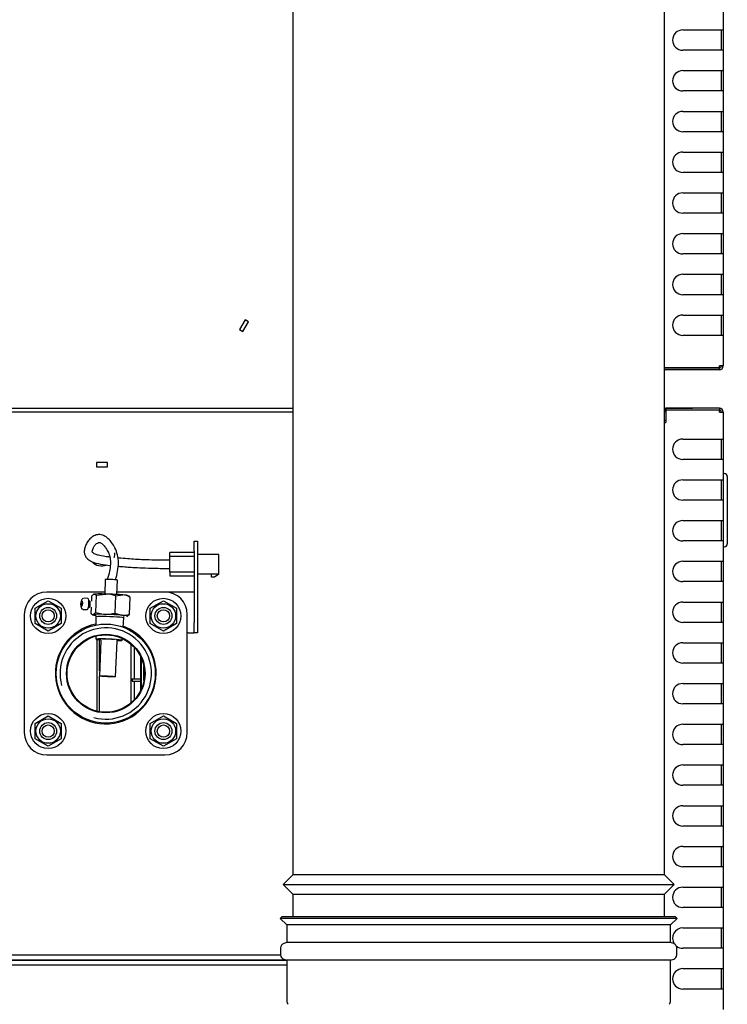
# Model space of a CAD drawing. Units: millimetres. Extents: x 1198 to 8676, y 884 to 8895.
# Drawn here: x 1665 to 2012, y 3241 to 3725 of the extents above; entities that cross this region are included whole.
import ezdxf

# ---------------------------------------------------------------- set-up
doc = ezdxf.new("R2010")
doc.units = ezdxf.units.MM
for name, color, linetype in [('530650550-A_TOP_', 7, 'Continuous'), ('530650566-A_INTE', 7, 'Continuous'), ('532511059-A_WESS', 7, 'Continuous'), ('532511060-A_WESS', 7, 'Continuous'), ('533902076-A_LMS_', 7, 'Continuous'), ('Default', 7, 'Continuous'), ('DUMMY_563404151-', 7, 'Continuous')]:
    doc.layers.add(name, color=color, linetype=linetype)

# ---------------------------------------------------------------- blocks, each defined once
blk = doc.blocks.new('SE5')
at = {"layer": '530650550-A_TOP_', "color": 7, "linetype": 'Continuous'}
for p, q in [((1618.85, 3532.24), (1798.9, 3532.24)), ((1982, 3528.14), (1981.3, 3528.14))]:
    blk.add_line(p, q, dxfattribs=at)
blk.add_arc((1980.1, 3532.14), 1.9, 0, 50.8333, dxfattribs=at)
at = {"layer": '530650566-A_INTE', "color": 7, "linetype": 'Continuous'}
for p, q in [((1640.1, 3534.04), (1798.9, 3534.04)), ((1982, 3528.14), (1981.3, 3528.14))]:
    blk.add_line(p, q, dxfattribs=at)
blk.add_arc((1980.1, 3532.14), 1.9, 0, 50.8333, dxfattribs=at)
at = {"layer": '532511059-A_WESS', "color": 7, "linetype": 'Continuous'}
for p, q in [((1798.9, 3774.16), (1798.9, 3305.04)), ((1981.3, 3305.04), (1981.3, 3774.16)), ((1798.9, 3305.04), (1794.1, 3300.22)), ((1981.3, 3305.04), (1798.9, 3305.04)), ((1986.1, 3300.22), (1981.3, 3305.04)), ((1794.1, 3300.22), (1986.1, 3300.22)), ((1794.1, 3300.22), (1798.9, 3295.44)), ((1981.3, 3295.44), (1986.1, 3300.22)), ((1798.9, 3295.44), (1981.3, 3295.44)), ((1798.9, 3295.44), (1798.9, 3284.45)), ((1981.3, 3284.45), (1981.3, 3295.44))]:
    blk.add_line(p, q, dxfattribs=at)
at = {"layer": '532511060-A_WESS', "color": 7, "linetype": 'Continuous'}
for p, q in [((1793.56, 3284.45), (1792.72, 3283.61)), ((1987.48, 3283.61), (1792.72, 3283.61)), ((1792.72, 3283.61), (1795.9, 3280.42)), ((1986.64, 3284.45), (1793.56, 3284.45)), ((1984.3, 3280.42), (1987.48, 3283.61)), ((1987.48, 3283.61), (1986.64, 3284.45)), ((1984.3, 3280.42), (1795.9, 3280.42)), ((1795.9, 3280.42), (1795.9, 3271.78)), ((1984.3, 3271.78), (1984.3, 3280.42)), ((1792.9, 3269.2), (1792.9, 3265.64)), ((1795.9, 3271.78), (1794.4, 3271.29)), ((1984.3, 3271.78), (1795.9, 3271.78)), ((1985.8, 3271.29), (1984.3, 3271.78)), ((1987.3, 3265.64), (1987.3, 3269.2)), ((1794.4, 3263.55), (1795.9, 3263.05)), ((1984.3, 3263.05), (1985.8, 3263.55)), ((1984.3, 3263.05), (1795.9, 3263.05)), ((1795.9, 3263.05), (1795.9, 3243.2)), ((1984.3, 3243.2), (1984.3, 3263.05))]:
    blk.add_line(p, q, dxfattribs=at)
for centre, radius, start, end in [((1795.1, 3269.2), 2.2, 108.4349, 180), ((1985.1, 3269.2), 2.2, 0, 71.5651), ((1795.1, 3265.64), 2.2, 180, 251.5651), ((1985.1, 3265.64), 2.2, 288.4349, 0), ((1798.4, 3243.2), 2.5, 180, 225), ((1981.8, 3243.2), 2.5, 315, 0)]:
    blk.add_arc(centre, radius, start, end, dxfattribs=at)
at = {"layer": '533902076-A_LMS_', "color": 7, "linetype": 'Continuous'}
for p, q in [((1721.1, 3416.68), (1721.1, 3401.22)), ((1724.2, 3412.12), (1724.2, 3401.24)), ((1724.49, 3411.49), (1724.49, 3396.17)), ((1725.79, 3400.43), (1725.79, 3407.23)), ((1726.09, 3404.34), (1726.09, 3404.45)), ((1720.09, 3401.21), (1721.29, 3401.22)), ((1720.09, 3401.21), (1720.09, 3400.08)), ((1720.09, 3400.08), (1721.29, 3400.07)), ((1721.1, 3400.07), (1721.1, 3390.99)), ((1721.29, 3401.22), (1724.25, 3401.25)), ((1721.29, 3400.07), (1724.25, 3400.04)), ((1724.2, 3400.04), (1724.2, 3395.55)), ((1724.25, 3400.04), (1724.25, 3401.25)), ((1725.91, 3401.24), (1725.92, 3401.25)), ((1725.91, 3401.14), (1725.91, 3401.24)), ((1725.91, 3401.24), (1725.92, 3401.24)), ((1722.69, 3393.09), (1722.77, 3393.1)), ((1722.69, 3393.09), (1722.69, 3392.97))]:
    blk.add_line(p, q, dxfattribs=at)
blk.add_ellipse((1726.09, 3404.34), major_axis=(0, -0.5), ratio=0.008727, start_param=4.712389, end_param=5.833594, dxfattribs=at)
at = {"layer": 'DUMMY_563404151-', "color": 7, "linetype": 'Continuous'}
for p, q in [((2010.1, 3729.84), (2010.1, 3719.84)), ((1990.24, 3719.84), (2008.2, 3719.84)), ((2008.2, 3719.84), (2010.1, 3719.84)), ((2009.2, 3709.84), (2009.2, 3719.84)), ((2010.1, 3719.84), (2010.1, 3709.84)), ((2008.2, 3709.84), (1990.24, 3709.84)), ((2010.1, 3709.84), (2008.2, 3709.84)), ((2010.1, 3709.84), (2010.1, 3699.84)), ((1990.24, 3699.84), (2008.2, 3699.84)), ((2008.2, 3699.84), (2010.1, 3699.84)), ((2009.2, 3689.84), (2009.2, 3699.84)), ((2010.1, 3699.84), (2010.1, 3689.84)), ((2008.2, 3689.84), (1990.24, 3689.84)), ((2010.1, 3689.84), (2008.2, 3689.84)), ((2010.1, 3689.84), (2010.1, 3679.84)), ((1990.24, 3679.84), (2008.2, 3679.84)), ((2008.2, 3679.84), (2010.1, 3679.84)), ((2009.2, 3669.84), (2009.2, 3679.84)), ((2010.1, 3679.84), (2010.1, 3669.84)), ((2008.2, 3669.84), (1990.24, 3669.84)), ((2010.1, 3669.84), (2008.2, 3669.84)), ((2010.1, 3669.84), (2010.1, 3659.84)), ((1990.24, 3659.84), (2008.2, 3659.84)), ((2008.2, 3659.84), (2010.1, 3659.84)), ((2009.2, 3649.84), (2009.2, 3659.84)), ((2010.1, 3659.84), (2010.1, 3649.84)), ((2008.2, 3649.84), (1990.24, 3649.84)), ((2010.1, 3649.84), (2008.2, 3649.84)), ((2010.1, 3649.84), (2010.1, 3639.84)), ((1990.24, 3639.84), (2008.2, 3639.84)), ((2008.2, 3639.84), (2010.1, 3639.84)), ((2009.2, 3629.84), (2009.2, 3639.84)), ((2010.1, 3639.84), (2010.1, 3629.84)), ((2008.2, 3629.84), (1990.24, 3629.84)), ((2010.1, 3629.84), (2008.2, 3629.84)), ((2010.1, 3629.84), (2010.1, 3619.84)), ((1990.24, 3619.84), (2008.2, 3619.84)), ((2008.2, 3619.84), (2010.1, 3619.84)), ((2009.2, 3609.84), (2009.2, 3619.84)), ((2010.1, 3619.84), (2010.1, 3609.84)), ((2008.2, 3609.84), (1990.24, 3609.84)), ((2010.1, 3609.84), (2008.2, 3609.84)), ((2010.1, 3609.84), (2010.1, 3599.84)), ((1990.24, 3599.84), (2008.2, 3599.84)), ((2008.2, 3599.84), (2010.1, 3599.84)), ((2009.2, 3589.84), (2009.2, 3599.84)), ((2010.1, 3599.84), (2010.1, 3589.84)), ((2008.2, 3589.84), (1990.24, 3589.84)), ((2010.1, 3589.84), (2008.2, 3589.84)), ((2010.1, 3589.84), (2010.1, 3579.84)), ((1775.45, 3577.49), (1772.7, 3572.72)), ((1777.18, 3576.49), (1775.45, 3577.49)), ((1990.24, 3579.84), (2008.2, 3579.84)), ((2008.2, 3579.84), (2010.1, 3579.84)), ((2009.2, 3569.84), (2009.2, 3579.84)), ((2010.1, 3579.84), (2010.1, 3569.84)), ((1772.7, 3572.72), (1774.43, 3571.72)), ((1774.43, 3571.72), (1777.18, 3576.49)), ((2008.2, 3569.84), (1990.24, 3569.84)), ((2010.1, 3569.84), (2008.2, 3569.84)), ((2010.1, 3569.84), (2010.1, 3554.84)), ((1982, 3553.85), (1981.3, 3553.85)), ((1982, 3553.85), (2008.2, 3553.85)), ((2008.2, 3553.84), (1982, 3553.84)), ((1990.1, 3553.85), (1990.1, 3553.84)), ((1990.14, 3553.85), (1990.14, 3553.84)), ((2008.2, 3553.85), (2008.2, 3554.84)), ((2010.1, 3554.84), (2008.2, 3554.84)), ((2008.2, 3552.94), (2008.2, 3553.84)), ((2008.3, 3553.85), (2008.3, 3554.84)), ((2010.1, 3554.75), (2010.1, 3554.84)), ((2008.2, 3552.94), (1982, 3552.94)), ((1981.3, 3534.05), (1990.1, 3534.05)), ((2008.2, 3534.04), (1982, 3534.04)), ((1982, 3534.04), (1982, 3533.14)), ((1990.1, 3534.04), (1990.1, 3534.05)), ((1990.1, 3534.05), (1995.1, 3534.05)), ((2008.3, 3534.05), (1995.1, 3534.05)), ((2008.2, 3534.04), (2008.2, 3533.14)), ((1981.71, 3533.15), (1982, 3533.15)), ((2008.2, 3533.14), (1982, 3533.14)), ((1982, 3533.14), (1982, 3527.14)), ((2008.2, 3533.14), (1982, 3533.14)), ((2008.1, 3533.14), (2008.1, 3533.14)), ((2008.2, 3532.14), (2008.2, 3533.14)), ((2008.2, 3532.14), (2010.1, 3532.14)), ((2010.1, 3532.14), (2010.1, 3532.25)), ((2010.1, 3532.14), (2010.1, 3518.94)), ((1981.3, 3527.14), (1982, 3527.14)), ((1990.24, 3518.94), (2008.2, 3518.94)), ((2008.2, 3518.94), (2010.1, 3518.94)), ((2009.2, 3508.94), (2009.2, 3518.94)), ((2010.1, 3518.94), (2010.1, 3508.94)), ((1707.96, 3507.39), (1702.46, 3507.39)), ((1702.46, 3507.39), (1702.46, 3505.39)), ((1702.46, 3505.39), (1707.96, 3505.39)), ((1707.96, 3505.39), (1707.96, 3507.39)), ((2008.2, 3508.94), (1990.24, 3508.94)), ((2010.1, 3508.94), (2008.2, 3508.94)), ((2010.1, 3508.94), (2010.1, 3498.94)), ((2010.1, 3502.05), (2010.6, 3502.05)), ((2012.1, 3500.55), (2012.1, 3499.05)), ((1990.24, 3498.94), (2008.2, 3498.94)), ((2008.2, 3498.94), (2010.1, 3498.94)), ((2009.2, 3488.94), (2009.2, 3498.94)), ((2010.1, 3498.94), (2010.1, 3488.94)), ((2012.1, 3499.05), (2012.1, 3469.05)), ((2008.2, 3488.94), (1990.24, 3488.94)), ((2010.1, 3488.94), (2008.2, 3488.94)), ((2010.1, 3488.94), (2010.1, 3478.94)), ((1990.24, 3478.94), (2008.2, 3478.94)), ((2008.2, 3478.94), (2010.1, 3478.94)), ((2009.2, 3468.94), (2009.2, 3478.94)), ((2010.1, 3478.94), (2010.1, 3468.94)), ((1750.5, 3468.84), (1752.1, 3468.84)), ((1750.5, 3463.84), (1750.5, 3468.84)), ((1752.1, 3468.84), (1752.1, 3463.84)), ((2008.2, 3468.94), (1990.24, 3468.94)), ((2010.1, 3468.94), (2008.2, 3468.94)), ((2010.1, 3468.94), (2010.1, 3458.94)), ((2012.1, 3469.05), (2012.1, 3467.55)), ((1750.5, 3463.24), (1738.5, 3463.24)), ((1738.5, 3461.24), (1738.5, 3463.24)), ((1750.5, 3463.84), (1750.5, 3428.84)), ((1752.1, 3463.84), (1752.1, 3428.84)), ((1762.5, 3462.24), (1752.1, 3462.24)), ((1762.5, 3452.64), (1762.5, 3462.24)), ((2010.6, 3466.05), (2010.1, 3466.05)), ((1738.5, 3453.64), (1738.5, 3461.24)), ((1750.5, 3461.24), (1738.5, 3461.24)), ((1990.24, 3458.94), (2008.2, 3458.94)), ((2008.2, 3458.94), (2010.1, 3458.94)), ((2009.2, 3448.94), (2009.2, 3458.94)), ((2010.1, 3458.94), (2010.1, 3448.94)), ((1738.5, 3453.64), (1738.5, 3451.64)), ((1750.5, 3453.64), (1738.5, 3453.64)), ((1750.5, 3451.64), (1738.5, 3451.64)), ((1762.5, 3452.64), (1752.1, 3452.64)), ((1759, 3451.14), (1759, 3452.64)), ((1762.5, 3452.64), (1760.52, 3451.14)), ((1706.85, 3449.96), (1706.56, 3442.88)), ((1712.56, 3442.64), (1712.84, 3449.72)), ((1760.52, 3451.14), (1759, 3451.14)), ((2008.2, 3448.94), (1990.24, 3448.94)), ((2010.1, 3448.94), (2008.2, 3448.94)), ((2010.1, 3448.94), (2010.1, 3438.94)), ((1706.6, 3443.84), (1678.1, 3443.84)), ((1706.6, 3443.84), (1678.11, 3443.84)), ((1701.09, 3442.73), (1700.99, 3442.68)), ((1702.41, 3442.23), (1702.07, 3433.77)), ((1702.41, 3442.23), (1707.15, 3442.87)), ((1711.82, 3441.99), (1711.48, 3433.53)), ((1711.82, 3441.99), (1715.4, 3442.43)), ((1736.09, 3443.84), (1712.61, 3443.84)), ((1747.5, 3443.84), (1712.61, 3443.84)), ((1718.49, 3441.75), (1718.01, 3442.05)), ((1750.5, 3443.84), (1747.5, 3443.84)), ((1672.37, 3435.85), (1678.82, 3439.58)), ((1678.82, 3439.58), (1685.27, 3435.85)), ((1694.92, 3438.05), (1695.14, 3439.32)), ((1695.57, 3438.01), (1694.92, 3438.05)), ((1695.04, 3436.83), (1694.92, 3438.05)), ((1695.14, 3439.32), (1695.48, 3439.38)), ((1695.49, 3439.31), (1695.14, 3439.32)), ((1695.6, 3438.16), (1695.38, 3436.89)), ((1695.48, 3439.38), (1695.6, 3438.16)), ((1698.32, 3440.7), (1696.48, 3440.8)), ((1699.23, 3439.4), (1698.79, 3439.43)), ((1700.11, 3441.83), (1700.01, 3439.36)), ((1718.92, 3441.36), (1718.58, 3432.9)), ((1728.93, 3435.85), (1735.38, 3439.58)), ((1735.38, 3439.58), (1741.83, 3435.85)), ((1990.24, 3438.94), (2008.2, 3438.94)), ((2008.2, 3438.94), (2010.1, 3438.94)), ((2009.2, 3428.94), (2009.2, 3438.94)), ((2010.1, 3438.94), (2010.1, 3428.94)), ((1667.1, 3432.84), (1667.1, 3374.84)), ((1667.11, 3432.84), (1667.11, 3374.85)), ((1672.37, 3428.41), (1672.37, 3435.85)), ((1685.27, 3435.85), (1685.27, 3428.41)), ((1695.38, 3436.89), (1695.04, 3436.83)), ((1696.2, 3435.3), (1698.03, 3435.21)), ((1698.63, 3436.42), (1699.07, 3436.4)), ((1699.89, 3436.36), (1699.76, 3433.37)), ((1700.19, 3432.99), (1700.68, 3432.68)), ((1702.07, 3433.77), (1706.74, 3432.89)), ((1711.48, 3433.53), (1715, 3432.45)), ((1728.93, 3428.41), (1728.93, 3435.85)), ((1741.83, 3435.85), (1741.83, 3428.41)), ((1747.09, 3374.85), (1747.09, 3432.84)), ((1678.82, 3424.68), (1672.37, 3428.41)), ((1685.27, 3428.41), (1678.82, 3424.68)), ((1702.23, 3432.15), (1702.21, 3431.66)), ((1702.21, 3431.65), (1702.22, 3427.64)), ((1715.62, 3426.59), (1716, 3431.1)), ((1716, 3431.1), (1716.02, 3431.6)), ((1716.02, 3431.62), (1716.07, 3431.79)), ((1717.6, 3431.99), (1717.74, 3432.07)), ((1735.38, 3424.68), (1728.93, 3428.41)), ((1741.83, 3428.41), (1735.38, 3424.68)), ((1750.5, 3423.84), (1750.5, 3428.84)), ((1752.1, 3428.84), (1752.1, 3423.84)), ((2008.2, 3428.94), (1990.24, 3428.94)), ((2010.1, 3428.94), (2008.2, 3428.94)), ((2010.1, 3428.94), (2010.1, 3418.94)), ((1747.5, 3423.84), (1747.1, 3423.84)), ((1747.1, 3374.84), (1747.1, 3423.84)), ((1747.5, 3423.84), (1750.5, 3423.84)), ((1752.1, 3423.84), (1750.5, 3423.84)), ((1702.24, 3422.2), (1702.24, 3420.66)), ((1702.84, 3385.32), (1702.84, 3420.5)), ((1704.64, 3420.06), (1703.94, 3402.6)), ((1704.04, 3405.19), (1704.04, 3420.36)), ((1711.93, 3402.28), (1712.63, 3419.74)), ((1715.07, 3420.14), (1715.15, 3421.04)), ((1719.59, 3389.52), (1719.59, 3418.15)), ((1990.24, 3418.94), (2008.2, 3418.94)), ((2008.2, 3418.94), (2010.1, 3418.94)), ((2009.2, 3408.94), (2009.2, 3418.94)), ((2010.1, 3418.94), (2010.1, 3408.94)), ((2008.2, 3408.94), (1990.24, 3408.94)), ((2010.1, 3408.94), (2008.2, 3408.94)), ((2010.1, 3408.94), (2010.1, 3398.94)), ((1704.04, 3385.08), (1704.04, 3402.55)), ((1990.24, 3398.94), (2008.2, 3398.94)), ((2008.2, 3398.94), (2010.1, 3398.94)), ((2009.2, 3388.94), (2009.2, 3398.94)), ((2010.1, 3398.94), (2010.1, 3388.94)), ((2008.2, 3388.94), (1990.24, 3388.94)), ((2010.1, 3388.94), (2008.2, 3388.94)), ((2010.1, 3388.94), (2010.1, 3378.94)), ((1672.37, 3379.28), (1678.82, 3383.01)), ((1672.37, 3371.84), (1672.37, 3379.28)), ((1678.82, 3383.01), (1685.27, 3379.28)), ((1685.27, 3379.28), (1685.27, 3371.84)), ((1728.93, 3379.28), (1735.38, 3383.01)), ((1728.93, 3371.84), (1728.93, 3379.28)), ((1735.38, 3383.01), (1741.83, 3379.28)), ((1741.83, 3379.28), (1741.83, 3371.84)), ((1990.24, 3378.94), (2008.2, 3378.94)), ((2008.2, 3378.94), (2010.1, 3378.94)), ((2009.2, 3368.94), (2009.2, 3378.94)), ((2010.1, 3378.94), (2010.1, 3368.94)), ((1678.82, 3368.11), (1672.37, 3371.84)), ((1685.27, 3371.84), (1678.82, 3368.11)), ((1735.38, 3368.11), (1728.93, 3371.84)), ((1741.83, 3371.84), (1735.38, 3368.11)), ((2008.2, 3368.94), (1990.24, 3368.94)), ((2010.1, 3368.94), (2008.2, 3368.94)), ((2010.1, 3368.94), (2010.1, 3358.94)), ((1678.1, 3363.84), (1736.1, 3363.84)), ((1678.11, 3363.85), (1736.09, 3363.85)), ((1990.24, 3358.94), (2008.2, 3358.94)), ((2008.2, 3358.94), (2010.1, 3358.94)), ((2009.2, 3348.94), (2009.2, 3358.94)), ((2010.1, 3358.94), (2010.1, 3348.94)), ((2008.2, 3348.94), (1990.24, 3348.94)), ((2010.1, 3348.94), (2008.2, 3348.94)), ((2010.1, 3348.94), (2010.1, 3338.94)), ((1990.24, 3338.94), (2008.2, 3338.94)), ((2008.2, 3338.94), (2010.1, 3338.94)), ((2009.2, 3328.94), (2009.2, 3338.94)), ((2010.1, 3338.94), (2010.1, 3328.94)), ((2008.2, 3328.94), (1990.24, 3328.94)), ((2010.1, 3328.94), (2008.2, 3328.94)), ((2010.1, 3328.94), (2010.1, 3318.94)), ((1990.24, 3318.94), (2008.2, 3318.94)), ((2008.2, 3318.94), (2010.1, 3318.94)), ((2009.2, 3308.94), (2009.2, 3318.94)), ((2010.1, 3318.94), (2010.1, 3308.94)), ((2008.2, 3308.94), (1990.24, 3308.94)), ((2010.1, 3308.94), (2008.2, 3308.94)), ((2010.1, 3308.94), (2010.1, 3298.94)), ((1990.24, 3298.94), (2008.2, 3298.94)), ((2008.2, 3298.94), (2010.1, 3298.94)), ((2009.2, 3288.94), (2009.2, 3298.94)), ((2010.1, 3298.94), (2010.1, 3288.94)), ((2008.2, 3288.94), (1990.24, 3288.94)), ((2010.1, 3288.94), (2008.2, 3288.94)), ((2010.1, 3288.94), (2010.1, 3278.94)), ((1990.24, 3278.94), (2008.2, 3278.94)), ((2008.2, 3278.94), (2010.1, 3278.94)), ((2009.2, 3268.94), (2009.2, 3278.94)), ((2010.1, 3278.94), (2010.1, 3268.94)), ((2008.2, 3268.94), (1990.24, 3268.94)), ((2010.1, 3268.94), (2008.2, 3268.94)), ((2010.1, 3268.94), (2010.1, 3258.94)), ((1368.1, 3265.64), (1792.9, 3265.64)), ((1368.1, 3263.14), (1795.63, 3263.14)), ((1795.63, 3263.14), (1368.1, 3263.14)), ((1795.9, 3260.64), (1368.1, 3260.64)), ((1990.24, 3258.94), (2008.2, 3258.94)), ((2008.2, 3258.94), (2010.1, 3258.94)), ((2009.2, 3248.94), (2009.2, 3258.94)), ((2010.1, 3258.94), (2010.1, 3248.94)), ((2008.2, 3248.94), (1990.24, 3248.94)), ((2010.1, 3248.94), (2008.2, 3248.94)), ((2010.1, 3248.94), (2010.1, 3238.94))]:
    blk.add_line(p, q, dxfattribs=at)
for centre, radius in [((1678.82, 3432.13), 8.62), ((1678.82, 3432.13), 6), ((1735.38, 3432.13), 8.62), ((1735.38, 3432.13), 6), ((1678.82, 3432.13), 4.15), ((1678.82, 3432.13), 3), ((1735.38, 3432.13), 4.15), ((1735.38, 3432.13), 3), ((1707.1, 3403.83), 24.3), ((1707.1, 3403.83), 19.3), ((1707.1, 3403.83), 19), ((1678.82, 3375.56), 8.62), ((1735.38, 3375.56), 8.62), ((1678.82, 3375.56), 6), ((1678.82, 3375.56), 4.15), ((1735.38, 3375.56), 6), ((1735.38, 3375.56), 4.15), ((1678.82, 3375.56), 3), ((1735.38, 3375.56), 3)]:
    blk.add_circle(centre, radius, dxfattribs=at)
for centre, radius, start, end in [((1990.24, 3714.84), 5, 90, 270), ((1990.24, 3694.84), 5, 90, 270), ((1990.24, 3674.84), 5, 90, 270), ((1990.24, 3654.84), 5, 90, 270), ((1990.24, 3634.84), 5, 90, 270), ((1990.24, 3614.84), 5, 90, 270), ((1990.24, 3594.84), 5, 90, 270), ((1990.24, 3574.84), 5, 90, 270), ((1982, 3551.94), 1.9, 90, 111.5749), ((2008.2, 3554.84), 1, 270, 0), ((2008.2, 3554.84), 1.9, 270, 0), ((2008.3, 3554.75), 1.8, 270, 0), ((1982, 3551.94), 1, 90, 134.3197), ((2008.2, 3532.14), 1.9, 0, 90), ((2008.3, 3532.25), 1.8, 0, 90), ((2008.2, 3532.14), 1, 0, 90), ((1990.24, 3513.94), 5, 90, 270), ((2010.6, 3500.55), 1.5, 0, 90), ((1990.24, 3493.94), 5, 90, 270), ((1990.24, 3473.94), 5, 90, 270), ((2010.6, 3467.55), 1.5, 270, 0), ((1705.1, 3463.14), 6.5, 338.294, 0), ((1705.1, 3463.14), 6.5, 223.5062, 291.3178), ((1990.24, 3453.94), 5, 90, 270), ((1678.1, 3432.84), 11, 90, 180), ((1678.11, 3432.84), 11, 90, 180), ((1706.6, 3427.03), 15.84, 70.7512, 88.0115), ((1714.38, 3432.79), 9.7, 62.0966, 83.9689), ((1736.09, 3432.84), 11, 0, 90), ((1990.24, 3433.94), 5, 90, 270), ((1701.89, 3432.21), 0.338, 348.9154, 37.1365), ((1706.99, 3448.95), 16.06, 269.1314, 286.2407), ((1715.69, 3441.6), 9.18, 265.6813, 288.3611), ((1707.1, 3403.84), 24.75, 101.3742, 0), ((1707.1, 3403.83), 22.42, 255, 195), ((1707.1, 3403.84), 24.75, 0, 69.7748), ((1990.24, 3413.94), 5, 90, 270), ((1990.24, 3393.94), 5, 90, 270), ((1678.1, 3374.84), 11, 180, 270), ((1678.11, 3374.85), 11, 180, 270), ((1736.09, 3374.85), 11, 270, 0), ((1736.1, 3374.84), 11, 270, 0), ((1990.24, 3373.94), 5, 90, 270), ((1990.24, 3353.94), 5, 90, 270), ((1990.24, 3333.94), 5, 90, 270), ((1990.24, 3313.94), 5, 90, 270), ((1990.24, 3293.94), 5, 90, 270), ((1990.24, 3273.94), 5, 90, 213.7244), ((1990.24, 3273.94), 5, 231.7443, 270), ((1990.24, 3253.94), 5, 90, 270)]:
    blk.add_arc(centre, radius, start, end, dxfattribs=at)
for centre, major_axis, ratio, start_param, end_param in [((1709.85, 3449.84), (3, -0.12), 0.051186, 0, 3.141593), ((1709.54, 3442.35), (8.49, -0.34), 0.051186, -3.376915, -3.230483), ((1709.54, 3442.35), (-8.49, 0.34), 0.051186, -1.28252, -0.235322), ((1709.54, 3442.35), (8.49, -0.34), 0.051186, 0.811875, 1.859073), ((1709.54, 3442.35), (-8.49, 0.34), 0.051186, 3.230483, 3.953468), ((1696.34, 3438.05), (0.14, 2.75), 0.232851, 0, 0.052657), ((1698.17, 3437.95), (0.14, 2.75), 0.232851, 3.141593, 6.283185), ((1699.15, 3437.9), (-0.08, -1.5), 0.232851, 0, 3.141593), ((1709.14, 3432.37), (8.49, -0.34), 0.051186, 2.90627, 3.748757), ((1709.14, 3432.37), (-8.49, 0.34), 0.051186, -1.28252, -0.235322), ((1709.14, 3432.37), (-7.39, 0.3), 0.051186, 0.025867, 0.348238), ((1709.14, 3432.37), (8.49, -0.34), 0.051186, 0.811875, 1.859073), ((1709.14, 3432.37), (-8.49, 0.34), 0.051186, 2.90627, 3.953468), ((1709.1, 3431.38), (-6.89, 0.28), 0.051186, 3.139355, 6.283185), ((1709.1, 3431.38), (-6.89, 0.28), 0.051186, 0, 0.002238), ((1708.66, 3420.4), (6.41, -0.26), 0.051186, 0, 4.008105), ((1708.66, 3420.4), (-4.5, 0.18), 0.051186, 4.075377, 5.52232), ((1708.66, 3420.4), (6.41, -0.26), 0.051186, 5.410515, 6.283185)]:
    blk.add_ellipse(centre, major_axis=major_axis, ratio=ratio, start_param=start_param, end_param=end_param, dxfattribs=at)
blk.add_ellipse((1707.93, 3402.44), major_axis=(4, -0.16), ratio=0.051186, dxfattribs=at)
for points, knots in [([(1711.84, 3449.75), (1712.29, 3451.34), (1712.96, 3453.92), (1713.46, 3458.17), (1713, 3462.05), (1711.75, 3465.38), (1710.16, 3468.02), (1708.5, 3469.92), (1706.99, 3471.09), (1705.57, 3471.78), (1704.27, 3472.07), (1702.98, 3472.03), (1701.43, 3471.6), (1699.68, 3470.43), (1698.12, 3468.58), (1697.06, 3466.58), (1696.54, 3464.67), (1696.52, 3462.9), (1697.08, 3461.26), (1698.29, 3459.83), (1700.76, 3458.36), (1704.59, 3457.49), (1707.72, 3457.12), (1709.31, 3456.94)], [0, 0, 0, 0, 0.0521181, 0.1006398, 0.1456175, 0.1873131, 0.2236397, 0.2526127, 0.2746159, 0.2901414, 0.3079468, 0.3209977, 0.3356261, 0.3652992, 0.3959696, 0.4238327, 0.4481167, 0.4689817, 0.4889221, 0.5120466, 0.5378567, 0.5934616, 0.6509938, 0.6509938, 0.6509938, 0.6509938]), ([(1709.04, 3461), (1708.9, 3461.02), (1707.04, 3461.23), (1704.59, 3461.52), (1702.09, 3462.27), (1701.1, 3462.78), (1700.66, 3463.19), (1700.49, 3463.53), (1700.47, 3464), (1700.64, 3464.76), (1701.08, 3465.81), (1701.76, 3466.83), (1702.59, 3467.66), (1703.25, 3468.08), (1703.78, 3468.2), (1704.12, 3468.15), (1704.55, 3467.97), (1705.24, 3467.54), (1706.19, 3466.68), (1707.33, 3465.21), (1708.49, 3463.12), (1709.33, 3460.46), (1709.5, 3457.34), (1708.9, 3453.73), (1708.28, 3451.42), (1707.85, 3449.92)], [0.4411763, 0.4411763, 0.4411763, 0.4411763, 0.4474694, 0.5257861, 0.5520135, 0.569294, 0.5803261, 0.5870711, 0.5970325, 0.613788, 0.6311816, 0.6583565, 0.6747159, 0.692007, 0.6988926, 0.7035646, 0.7106426, 0.7218557, 0.7397713, 0.7667767, 0.8028694, 0.8434492, 0.8871757, 0.9382654, 1, 1, 1, 1]), ([(1713.13, 3456.54), (1713.41, 3456.51), (1714.76, 3456.38), (1717.18, 3456.17), (1720.88, 3455.91), (1725.49, 3455.67), (1731.63, 3455.49), (1735.78, 3455.44), (1738.5, 3455.41)], [0.6969201, 0.6969201, 0.6969201, 0.6969201, 0.7068714, 0.7455689, 0.7841292, 0.8394438, 0.9117106, 1, 1, 1, 1]), ([(1738.5, 3459.41), (1735.78, 3459.44), (1731.8, 3459.49), (1726.1, 3459.65), (1721.68, 3459.87), (1717.64, 3460.14), (1714.82, 3460.39), (1713.29, 3460.54), (1713.21, 3460.55)], [0, 0, 0, 0, 0.1103386, 0.1928012, 0.251041, 0.3091285, 0.3742395, 0.3782353, 0.3782353, 0.3782353, 0.3782353]), ([(1700.11, 3441.83), (1700.3, 3442.09), (1700.5, 3442.32), (1700.89, 3442.65), (1701.09, 3442.76), (1701.29, 3442.79)], [0, 0, 0, 0, 0.5, 0.5, 1, 1, 1, 1]), ([(1701.29, 3442.79), (1701.48, 3442.82), (1701.68, 3442.78), (1702.05, 3442.59), (1702.23, 3442.43), (1702.41, 3442.23)], [0, 0, 0, 0, 0.5, 0.5, 1, 1, 1, 1]), ([(1694.85, 3438.13), (1694.85, 3438.1), (1694.82, 3437.82), (1694.84, 3437.19), (1694.93, 3436.53), (1695.1, 3436.03), (1695.37, 3435.65), (1695.76, 3435.38), (1696.03, 3435.33), (1696.19, 3435.31)], [0, 0, 0, 0, 0.01929, 0.234748, 0.46429, 0.629186, 0.759532, 0.880558, 1, 1, 1, 1]), ([(1696.22, 3440.78), (1696.04, 3440.73), (1695.79, 3440.65), (1695.48, 3440.38), (1695.26, 3440.06), (1695.06, 3439.59), (1694.91, 3438.92), (1694.87, 3438.39), (1694.85, 3438.13)], [0, 0, 0, 0, 0.143678, 0.251329, 0.368576, 0.532575, 0.799307, 1, 1, 1, 1]), ([(1699.76, 3433.37), (1699.94, 3433.17), (1700.12, 3433.02), (1700.5, 3432.82), (1700.69, 3432.78), (1700.89, 3432.81)], [0, 0, 0, 0, 0.5, 0.5, 1, 1, 1, 1]), ([(1700.89, 3432.81), (1701.08, 3432.84), (1701.28, 3432.95), (1701.67, 3433.28), (1701.87, 3433.5), (1702.07, 3433.77)], [0, 0, 0, 0, 0.5, 0.5, 1, 1, 1, 1]), ([(1718.58, 3432.9), (1718.38, 3432.63), (1718.18, 3432.41), (1717.89, 3432.16), (1717.79, 3432.09), (1717.69, 3432.04)], [0, 0, 0, 0, 0.5, 0.5, 0.7461289, 0.7461289, 0.7461289, 0.7461289]), ([(1704.37, 3420.51), (1704.37, 3420.52), (1704.38, 3420.51), (1704.44, 3420.48), (1704.54, 3420.4), (1704.63, 3420.24), (1704.64, 3420.13), (1704.64, 3420.06)], [0.8786921, 0.8786921, 0.8786921, 0.8786921, 0.9058028, 0.9308062, 0.9516881, 0.9752129, 1, 1, 1, 1]), ([(1712.64, 3419.73), (1712.64, 3419.79), (1712.65, 3419.89), (1712.73, 3420.02), (1712.82, 3420.11), (1712.9, 3420.15), (1712.94, 3420.17), (1712.95, 3420.17), (1712.91, 3420.16), (1712.88, 3420.16)], [0, 0, 0, 0, 0.0269507, 0.0587952, 0.0861662, 0.1117076, 0.1407192, 0.1844573, 0.2573868, 0.2573868, 0.2573868, 0.2573868])]:
    blk.add_open_spline(points, degree=3, knots=knots, dxfattribs=at)
blk.add_open_spline([(1718.92, 3441.36), (1718.77, 3441.52), (1718.62, 3441.66), (1718.46, 3441.76)], degree=3, dxfattribs=at)

msp = doc.modelspace()

# ---------------------------------------------------------------- block references
at = {"layer": 'Default'}
msp.add_blockref('SE5', (0, 0), dxfattribs=at)

doc.saveas('drawing.dxf')
